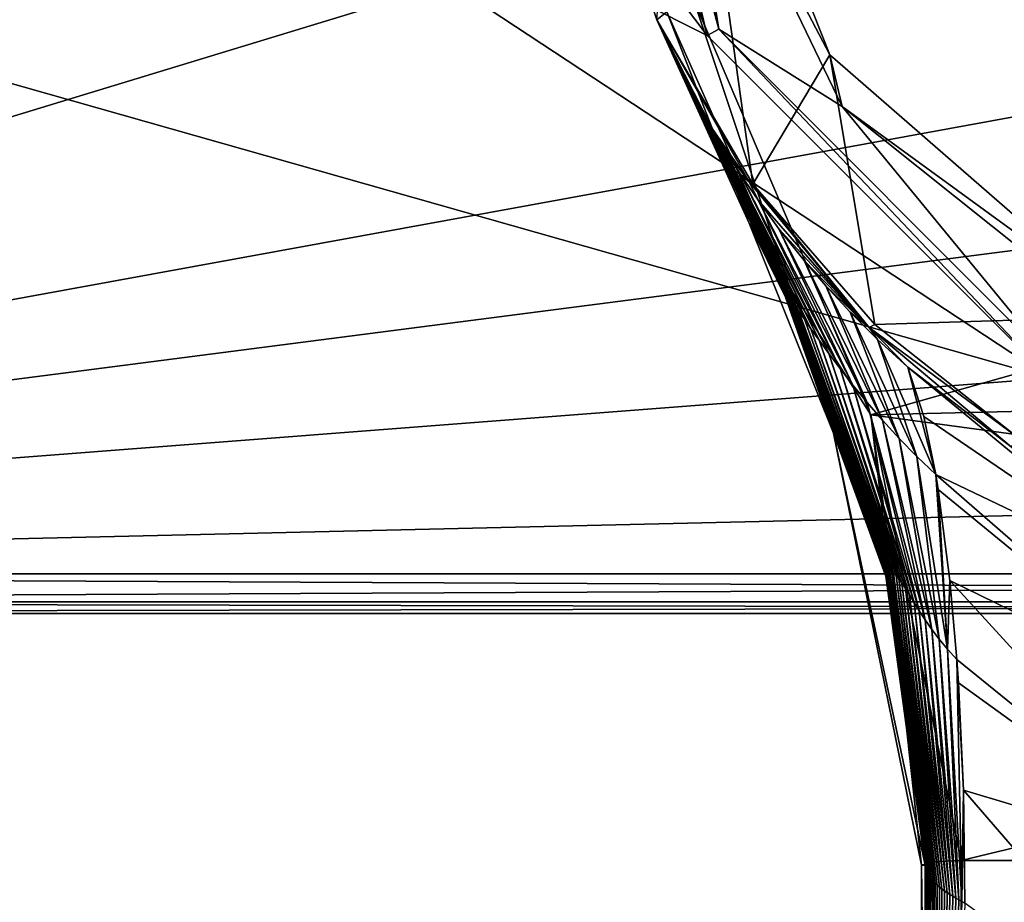
# Model space of a CAD drawing. Units: millimetres. Extents: x -110 to 110, y -257 to 10.
# Drawn here: x -38 to -13, y -76 to -53 of the extents above; entities that cross this region are included whole.
import ezdxf

# ---------------------------------------------------------------- set-up
doc = ezdxf.new("R2010")
doc.units = ezdxf.units.MM
doc.header["$LTSCALE"] = 65.185185
for name, color, linetype in [('1', 7, 'CONTINUOUS'), ('133', 7, 'CONTINUOUS'), ('134', 7, 'CONTINUOUS'), ('135', 7, 'CONTINUOUS'), ('144', 7, 'CONTINUOUS'), ('146', 7, 'CONTINUOUS'), ('148', 7, 'CONTINUOUS'), ('149', 7, 'CONTINUOUS'), ('152', 7, 'CONTINUOUS'), ('161', 7, 'CONTINUOUS'), ('163', 7, 'CONTINUOUS'), ('17', 7, 'CONTINUOUS'), ('18', 7, 'CONTINUOUS'), ('187', 7, 'CONTINUOUS'), ('19', 7, 'CONTINUOUS'), ('3', 7, 'CONTINUOUS'), ('451', 7, 'CONTINUOUS'), ('7', 7, 'CONTINUOUS'), ('8', 7, 'CONTINUOUS'), ('9', 7, 'CONTINUOUS')]:
    doc.layers.add(name, color=color, linetype=linetype)

msp = doc.modelspace()

# ---------------------------------------------------------------- linework, layer by layer
at = {"layer": '1', "color": 254, "linetype": 'Continuous', "true_color": 0xe6e6e6}
for points in [[(-16.241, -63.316, 78.314), (20.706, -52.859, 77.095), (-20.706, -52.859, 77.095), (-16.241, -63.316, 78.314)], [(16.53, -62.531, 78.223), (20.706, -52.859, 77.095), (-16.241, -63.316, 78.314), (16.53, -62.531, 78.223)], [(14.919, -67.541, 78.807), (16.53, -62.531, 78.223), (-16.241, -63.316, 78.314), (14.919, -67.541, 78.807)], [(-13.973, -74.496, 79.618), (14.919, -67.541, 78.807), (-16.241, -63.316, 78.314), (-13.973, -74.496, 79.618)], [(13.973, -74.496, 79.618), (14.919, -67.541, 78.807), (-13.973, -74.496, 79.618), (13.973, -74.496, 79.618)], [(13.973, -96.996, 82.241), (13.973, -74.496, 79.618), (-13.973, -96.996, 82.241), (13.973, -96.996, 82.241)], [(-13.973, -96.996, 82.241), (13.973, -74.496, 79.618), (-13.973, -74.496, 79.618), (-13.973, -96.996, 82.241)]]:
    msp.add_3dface(points, dxfattribs=at)
at = {"layer": '133', "color": 254, "linetype": 'Continuous', "true_color": 0xe6e6e6}
for points in [[(-14.973, -74.615, 78.599), (-14.708, -97.033, 81.922), (-14.69, -74.531, 79.318), (-14.973, -74.615, 78.599)], [(-14.973, -74.615, 78.599), (-14.973, -97.115, 81.222), (-14.708, -97.033, 81.922), (-14.973, -74.615, 78.599)], [(-14.708, -97.033, 81.922), (-13.973, -96.996, 82.241), (-14.69, -74.531, 79.318), (-14.708, -97.033, 81.922)], [(-13.973, -96.996, 82.241), (-13.973, -74.496, 79.618), (-14.69, -74.531, 79.318), (-13.973, -96.996, 82.241)]]:
    msp.add_3dface(points, dxfattribs=at)
at = {"layer": '134', "color": 254, "linetype": 'Continuous', "true_color": 0xe6e6e6}
for points in [[(-18.292, -60.097, 77.623), (-20.706, -52.859, 77.095), (-21.363, -53.198, 76.822), (-18.292, -60.097, 77.623)], [(-16.241, -63.316, 78.314), (-20.706, -52.859, 77.095), (-18.292, -60.097, 77.623), (-16.241, -63.316, 78.314)], [(-21.612, -53.398, 76.102), (-19.298, -58.507, 76.685), (-21.363, -53.198, 76.822), (-21.612, -53.398, 76.102)], [(-19.298, -58.507, 76.685), (-18.292, -60.097, 77.623), (-21.363, -53.198, 76.822), (-19.298, -58.507, 76.685)], [(-19.298, -58.507, 76.685), (-17.18, -63.774, 77.282), (-18.292, -60.097, 77.623), (-19.298, -58.507, 76.685)], [(-15.781, -67.178, 78.446), (-16.241, -63.316, 78.314), (-18.292, -60.097, 77.623), (-15.781, -67.178, 78.446)], [(-17.18, -63.774, 77.282), (-15.781, -67.178, 78.446), (-18.292, -60.097, 77.623), (-17.18, -63.774, 77.282)], [(-13.973, -74.496, 79.618), (-16.241, -63.316, 78.314), (-14.69, -74.531, 79.318), (-13.973, -74.496, 79.618)], [(-14.69, -74.531, 79.318), (-16.241, -63.316, 78.314), (-15.781, -67.178, 78.446), (-14.69, -74.531, 79.318)], [(-17.18, -63.774, 77.282), (-14.973, -74.615, 78.599), (-15.781, -67.178, 78.446), (-17.18, -63.774, 77.282)], [(-14.973, -74.615, 78.599), (-14.69, -74.531, 79.318), (-15.781, -67.178, 78.446), (-14.973, -74.615, 78.599)]]:
    msp.add_3dface(points, dxfattribs=at)
at = {"layer": '135', "color": 254, "linetype": 'Continuous', "true_color": 0xe6e6e6}
msp.add_3dface([(-23.58, -47.381, 75.427), (-21.612, -53.398, 76.102), (-21.363, -53.198, 76.822), (-23.58, -47.381, 75.427)], dxfattribs=at)
at = {"layer": '144', "linetype": 'Continuous'}
for points in [[(-23.494, -42.05, 16.5), (-20.348, -53.796, 16.5), (-23.167, -42.05, 35.263), (-23.494, -42.05, 16.5)], [(-23.167, -42.05, 35.263), (-20.348, -53.796, 16.5), (-20.063, -53.634, 35.263), (-23.167, -42.05, 35.263)], [(-20.348, -53.796, 16.5), (-11.749, -62.396, 16.5), (-20.063, -53.634, 35.263), (-20.348, -53.796, 16.5)], [(-20.063, -53.634, 35.263), (-11.749, -62.396, 16.5), (-11.584, -62.113, 35.263), (-20.063, -53.634, 35.263)]]:
    msp.add_3dface(points, dxfattribs=at)
at = {"layer": '146', "linetype": 'Continuous'}
for points in [[(-23.167, -42.05, 35.263), (-20.063, -53.634, 35.263), (-21.155, -46.878, 44.702), (-23.167, -42.05, 35.263)], [(-17.271, -54.28, 46.343), (-20.959, -44.977, 46.343), (-21.155, -46.878, 44.702), (-17.271, -54.28, 46.343)], [(-16.965, -55.579, 44.702), (-17.271, -54.28, 46.343), (-21.155, -46.878, 44.702), (-16.965, -55.579, 44.702)], [(-20.063, -53.634, 35.263), (-16.965, -55.579, 44.702), (-21.155, -46.878, 44.702), (-20.063, -53.634, 35.263)], [(-20.063, -53.634, 35.263), (-11.584, -62.113, 35.263), (-16.965, -55.579, 44.702), (-20.063, -53.634, 35.263)], [(-9.724, -60.846, 46.343), (-17.271, -54.28, 46.343), (-16.965, -55.579, 44.702), (-9.724, -60.846, 46.343)], [(-9.415, -61.6, 44.702), (-9.724, -60.846, 46.343), (-16.965, -55.579, 44.702), (-9.415, -61.6, 44.702)], [(-11.584, -62.113, 35.263), (-9.415, -61.6, 44.702), (-16.965, -55.579, 44.702), (-11.584, -62.113, 35.263)]]:
    msp.add_3dface(points, dxfattribs=at)
at = {"layer": '148', "linetype": 'Continuous'}
for points in [[(-12.839, -39.878, -16.5), (-12.839, -48.222, -16.5), (-75.5, -67.3, -16.5), (-12.839, -39.878, -16.5)], [(-12.839, -39.878, -16.5), (-75.5, -67.3, -16.5), (-31.935, -42.672, -16.5), (-12.839, -39.878, -16.5)], [(-31.935, -42.672, -16.5), (-75.5, -67.3, -16.5), (-35.953, -43.987, -16.5), (-31.935, -42.672, -16.5)], [(-35.953, -43.987, -16.5), (-75.5, -67.3, -16.5), (-39.243, -44.3, -16.5), (-35.953, -43.987, -16.5)], [(-12.839, -48.222, -16.5), (-7.935, -54.972, -16.5), (-75.5, -67.3, -16.5), (-12.839, -48.222, -16.5)], [(-7.935, -54.972, -16.5), (0, -57.55, -16.5), (-75.5, -67.3, -16.5), (-7.935, -54.972, -16.5)], [(-75.5, -67.3, -16.5), (0, -57.55, -16.5), (75.5, -67.3, -16.5), (-75.5, -67.3, -16.5)]]:
    msp.add_3dface(points, dxfattribs=at)
at = {"layer": '149', "linetype": 'Continuous'}
for points in [[(-29.774, -41.312, 16.5), (-39.243, -44.3, 16.5), (-20.348, -53.796, 16.5), (-29.774, -41.312, 16.5)], [(-23.494, -42.05, 16.5), (-29.774, -41.312, 16.5), (-20.348, -53.796, 16.5), (-23.494, -42.05, 16.5)], [(-39.243, -44.3, 16.5), (-75.5, -44.3, 16.5), (-11.749, -62.396, 16.5), (-39.243, -44.3, 16.5)], [(-75.5, -44.3, 16.5), (-75.5, -67.3, 16.5), (-11.749, -62.396, 16.5), (-75.5, -44.3, 16.5)], [(-20.348, -53.796, 16.5), (-39.243, -44.3, 16.5), (-11.749, -62.396, 16.5), (-20.348, -53.796, 16.5)], [(-11.749, -62.396, 16.5), (-75.5, -67.3, 16.5), (0, -65.545, 16.5), (-11.749, -62.396, 16.5)], [(-75.5, -67.3, 16.5), (75.5, -67.3, 16.5), (0, -65.545, 16.5), (-75.5, -67.3, 16.5)]]:
    msp.add_3dface(points, dxfattribs=at)
at = {"layer": '152', "linetype": 'Continuous'}
for points in [[(75.5, -68.3, -15.5), (75.5, -68.3, 15.5), (-75.5, -68.3, 15.5), (75.5, -68.3, -15.5)], [(-75.5, -68.3, -15.5), (75.5, -68.3, -15.5), (-75.5, -68.3, 15.5), (-75.5, -68.3, -15.5)]]:
    msp.add_3dface(points, dxfattribs=at)
at = {"layer": '161', "linetype": 'Continuous'}
for points in [[(75.5, -67.3, 16.5), (-75.5, -67.3, 16.5), (-75.5, -68.007, 16.207), (75.5, -67.3, 16.5)], [(75.5, -68.007, 16.207), (75.5, -67.3, 16.5), (-75.5, -68.007, 16.207), (75.5, -68.007, 16.207)], [(-75.5, -68.3, 15.5), (75.5, -68.3, 15.5), (75.5, -68.007, 16.207), (-75.5, -68.3, 15.5)], [(-75.5, -68.3, 15.5), (75.5, -68.007, 16.207), (-75.5, -68.007, 16.207), (-75.5, -68.3, 15.5)]]:
    msp.add_3dface(points, dxfattribs=at)
at = {"layer": '163', "linetype": 'Continuous'}
for points in [[(-75.5, -67.3, -16.5), (75.5, -67.3, -16.5), (75.5, -68.007, -16.207), (-75.5, -67.3, -16.5)], [(-75.5, -68.007, -16.207), (-75.5, -67.3, -16.5), (75.5, -68.007, -16.207), (-75.5, -68.007, -16.207)], [(75.5, -68.3, -15.5), (-75.5, -68.3, -15.5), (-75.5, -68.007, -16.207), (75.5, -68.3, -15.5)], [(75.5, -68.3, -15.5), (-75.5, -68.007, -16.207), (75.5, -68.007, -16.207), (75.5, -68.3, -15.5)]]:
    msp.add_3dface(points, dxfattribs=at)
at = {"layer": '17', "color": 254, "linetype": 'Continuous', "true_color": 0xe6e6e6}
for points in [[(-14.9, -97.115, 78.42), (-14.973, -97.115, 81.222), (-14.973, -74.615, 78.599), (-14.9, -97.115, 78.42)], [(-14.879, -74.615, 74.997), (-14.9, -97.115, 78.42), (-14.973, -74.615, 78.599), (-14.879, -74.615, 74.997)]]:
    msp.add_3dface(points, dxfattribs=at)
at = {"layer": '18', "color": 254, "linetype": 'Continuous', "true_color": 0xe6e6e6}
for points in [[(-14.9, -97.115, 78.42), (-14.879, -74.615, 74.997), (-14.875, -74.669, 74.929), (-14.9, -97.115, 78.42)], [(-14.9, -97.115, 78.42), (-14.875, -74.669, 74.929), (-14.864, -74.722, 74.861), (-14.9, -97.115, 78.42)], [(-14.9, -97.115, 78.42), (-14.864, -74.722, 74.861), (-14.848, -74.774, 74.793), (-14.9, -97.115, 78.42)], [(-14.9, -97.115, 78.42), (-14.848, -74.774, 74.793), (-14.826, -74.826, 74.727), (-14.9, -97.115, 78.42)], [(-14.9, -97.115, 78.42), (-14.826, -74.826, 74.727), (-14.798, -74.877, 74.662), (-14.9, -97.115, 78.42)], [(-14.9, -97.115, 78.42), (-14.798, -74.877, 74.662), (-14.765, -74.927, 74.599), (-14.9, -97.115, 78.42)], [(-14.9, -97.115, 78.42), (-14.765, -74.927, 74.599), (-14.726, -74.976, 74.539), (-14.9, -97.115, 78.42)], [(-14.9, -97.115, 78.42), (-14.726, -74.976, 74.539), (-14.682, -75.025, 74.481), (-14.9, -97.115, 78.42)], [(-14.9, -97.115, 78.42), (-14.682, -75.025, 74.481), (-14.632, -75.072, 74.427), (-14.9, -97.115, 78.42)], [(-14.9, -97.115, 78.42), (-14.632, -75.072, 74.427), (-14.579, -75.12, 74.377), (-14.9, -97.115, 78.42)], [(-14.598, -97.219, 77.738), (-14.9, -97.115, 78.42), (-14.579, -75.12, 74.377), (-14.598, -97.219, 77.738)], [(-14.598, -97.219, 77.738), (-14.579, -75.12, 74.377), (-14.521, -75.167, 74.331), (-14.598, -97.219, 77.738)], [(-14.598, -97.219, 77.738), (-14.521, -75.167, 74.331), (-14.46, -75.214, 74.29), (-14.598, -97.219, 77.738)], [(-14.598, -97.219, 77.738), (-14.46, -75.214, 74.29), (-14.395, -75.26, 74.254), (-14.598, -97.219, 77.738)], [(-14.598, -97.219, 77.738), (-14.395, -75.26, 74.254), (-14.327, -75.306, 74.224), (-14.598, -97.219, 77.738)], [(-14.598, -97.219, 77.738), (-14.327, -75.306, 74.224), (-14.257, -75.351, 74.198), (-14.598, -97.219, 77.738)], [(-14.598, -97.219, 77.738), (-14.257, -75.351, 74.198), (-14.184, -75.395, 74.178), (-14.598, -97.219, 77.738)], [(-14.598, -97.219, 77.738), (-14.184, -75.395, 74.178), (-14.11, -75.439, 74.164), (-14.598, -97.219, 77.738)], [(-14.598, -97.219, 77.738), (-14.11, -75.439, 74.164), (-14.034, -75.482, 74.156), (-14.598, -97.219, 77.738)], [(-14.598, -97.219, 77.738), (-14.034, -75.482, 74.156), (-13.958, -75.524, 74.153), (-14.598, -97.219, 77.738)], [(-13.881, -75.566, 74.156), (-14.598, -97.219, 77.738), (-13.958, -75.524, 74.153), (-13.881, -75.566, 74.156)]]:
    msp.add_3dface(points, dxfattribs=at)
at = {"layer": '187', "linetype": 'Continuous'}
for points in [[(-13.948, -48.891, -19.858), (-15.502, -46.201, -21.392), (-11.167, -53.708, -19.857), (-13.948, -48.891, -19.858)], [(-15.502, -46.201, -21.392), (-9.613, -56.399, -21.392), (-11.167, -53.708, -19.857), (-15.502, -46.201, -21.392)], [(-9.613, -56.399, -21.392), (-15.502, -46.201, -21.392), (-15.502, -46.201, -31.408), (-9.613, -56.399, -21.392)], [(-9.613, -56.399, -21.392), (-15.502, -46.201, -31.408), (-9.613, -56.399, -31.408), (-9.613, -56.399, -21.392)], [(-9.613, -56.399, -31.408), (-15.502, -46.201, -31.408), (-13.948, -48.891, -32.942), (-9.613, -56.399, -31.408)], [(-12.557, -51.3, -19.4), (-13.948, -48.891, -19.858), (-11.167, -53.708, -19.857), (-12.557, -51.3, -19.4)], [(-9.613, -56.399, -31.408), (-13.948, -48.891, -32.942), (-11.167, -53.708, -32.943), (-9.613, -56.399, -31.408)], [(-13.948, -48.891, -32.942), (-12.557, -51.3, -33.4), (-11.167, -53.708, -32.943), (-13.948, -48.891, -32.942)]]:
    msp.add_3dface(points, dxfattribs=at)
at = {"layer": '19', "color": 254, "linetype": 'Continuous', "true_color": 0xe6e6e6}
for points in [[(-21.612, -53.398, 76.102), (-21.612, -53.398, 70.173), (-18.807, -59.404, 71.877), (-21.612, -53.398, 76.102)], [(-21.612, -53.398, 76.102), (-18.807, -59.404, 71.877), (-19.298, -58.507, 76.685), (-21.612, -53.398, 76.102)], [(-18.807, -59.404, 71.877), (-18.382, -60.359, 72.125), (-19.298, -58.507, 76.685), (-18.807, -59.404, 71.877)], [(-19.298, -58.507, 76.685), (-18.382, -60.359, 72.125), (-17.18, -63.774, 77.282), (-19.298, -58.507, 76.685)], [(-18.382, -60.359, 72.125), (-16.617, -64.861, 73.196), (-17.18, -63.774, 77.282), (-18.382, -60.359, 72.125)], [(-15.829, -67.481, 73.747), (-14.879, -74.615, 74.997), (-17.18, -63.774, 77.282), (-15.829, -67.481, 73.747)], [(-14.879, -74.615, 74.997), (-14.973, -74.615, 78.599), (-17.18, -63.774, 77.282), (-14.879, -74.615, 74.997)], [(-16.617, -64.861, 73.196), (-15.829, -67.481, 73.747), (-17.18, -63.774, 77.282), (-16.617, -64.861, 73.196)]]:
    msp.add_3dface(points, dxfattribs=at)
at = {"layer": '3', "color": 254, "linetype": 'Continuous', "true_color": 0xe6e6e6}
for points in [[(-23.58, -47.381, 75.427), (-21.612, -53.398, 46.343), (-21.612, -53.398, 52.3), (-23.58, -47.381, 75.427)], [(-21.612, -53.398, 76.102), (-23.58, -47.381, 75.427), (-21.612, -53.398, 70.173), (-21.612, -53.398, 76.102)], [(-21.612, -53.398, 70.173), (-23.58, -47.381, 75.427), (-21.612, -53.398, 64.227), (-21.612, -53.398, 70.173)], [(-21.612, -53.398, 64.227), (-23.58, -47.381, 75.427), (-21.612, -53.398, 58.264), (-21.612, -53.398, 64.227)], [(-21.612, -53.398, 58.264), (-23.58, -47.381, 75.427), (-21.612, -53.398, 52.3), (-21.612, -53.398, 58.264)]]:
    msp.add_3dface(points, dxfattribs=at)
at = {"layer": '451', "linetype": 'Continuous'}
for points in [[(-19.204, -57.522, 46.343), (-21.612, -53.398, 46.343), (-20.959, -44.977, 46.343), (-19.204, -57.522, 46.343)], [(-19.204, -57.522, 46.343), (-20.959, -44.977, 46.343), (-17.271, -54.28, 46.343), (-19.204, -57.522, 46.343)], [(-16.142, -61.05, 46.343), (-19.204, -57.522, 46.343), (-17.271, -54.28, 46.343), (-16.142, -61.05, 46.343)], [(-9.724, -60.846, 46.343), (-16.142, -61.05, 46.343), (-17.271, -54.28, 46.343), (-9.724, -60.846, 46.343)], [(-12.554, -63.882, 46.343), (-16.142, -61.05, 46.343), (-9.724, -60.846, 46.343), (-12.554, -63.882, 46.343)]]:
    msp.add_3dface(points, dxfattribs=at)
at = {"layer": '7', "color": 254, "linetype": 'Continuous', "true_color": 0xe6e6e6}
for points in [[(-21.612, -53.398, 52.3), (-21.612, -53.398, 46.343), (-19.204, -57.522, 46.343), (-21.612, -53.398, 52.3)], [(-21.612, -53.398, 70.173), (-21.612, -53.398, 64.227), (-21.593, -53.439, 69.513), (-21.612, -53.398, 70.173)], [(-21.612, -53.398, 64.227), (-21.612, -53.398, 58.264), (-20.698, -55.277, 60.763), (-21.612, -53.398, 64.227)], [(-21.291, -54.086, 64.5), (-21.612, -53.398, 64.227), (-21.193, -54.292, 63.618), (-21.291, -54.086, 64.5)], [(-21.612, -53.398, 64.227), (-21.291, -54.086, 64.5), (-21.297, -54.074, 64.556), (-21.612, -53.398, 64.227)], [(-21.193, -54.292, 63.618), (-21.612, -53.398, 64.227), (-21.052, -54.582, 62.593), (-21.193, -54.292, 63.618)], [(-21.052, -54.582, 62.593), (-21.612, -53.398, 64.227), (-20.855, -54.974, 61.476), (-21.052, -54.582, 62.593)], [(-20.855, -54.974, 61.476), (-21.612, -53.398, 64.227), (-20.698, -55.277, 60.763), (-20.855, -54.974, 61.476)], [(-21.593, -53.439, 69.513), (-21.612, -53.398, 64.227), (-21.567, -53.495, 68.757), (-21.593, -53.439, 69.513)], [(-21.567, -53.495, 68.757), (-21.612, -53.398, 64.227), (-21.531, -53.572, 67.895), (-21.567, -53.495, 68.757)], [(-21.531, -53.572, 67.895), (-21.612, -53.398, 64.227), (-21.48, -53.682, 66.918), (-21.531, -53.572, 67.895)], [(-21.48, -53.682, 66.918), (-21.612, -53.398, 64.227), (-21.434, -53.781, 66.198), (-21.48, -53.682, 66.918)], [(-21.434, -53.781, 66.198), (-21.612, -53.398, 64.227), (-21.375, -53.908, 65.413), (-21.434, -53.781, 66.198)], [(-21.375, -53.908, 65.413), (-21.612, -53.398, 64.227), (-21.297, -54.074, 64.556), (-21.375, -53.908, 65.413)], [(-21.612, -53.398, 58.264), (-21.612, -53.398, 52.3), (-19.297, -57.466, 53.128), (-21.612, -53.398, 58.264)], [(-21.612, -53.398, 58.264), (-19.297, -57.466, 53.128), (-20.229, -56.125, 59.208), (-21.612, -53.398, 58.264)], [(-21.612, -53.398, 58.264), (-20.229, -56.125, 59.208), (-20.249, -56.091, 59.261), (-21.612, -53.398, 58.264)], [(-20.698, -55.277, 60.763), (-21.612, -53.398, 58.264), (-20.5, -55.643, 60.023), (-20.698, -55.277, 60.763)], [(-20.5, -55.643, 60.023), (-21.612, -53.398, 58.264), (-20.249, -56.091, 59.261), (-20.5, -55.643, 60.023)], [(-21.612, -53.398, 52.3), (-19.204, -57.522, 46.343), (-19.297, -57.466, 53.128), (-21.612, -53.398, 52.3)], [(-20.229, -56.125, 59.208), (-19.297, -57.466, 53.128), (-19.926, -56.635, 58.493), (-20.229, -56.125, 59.208)], [(-19.926, -56.635, 58.493), (-19.297, -57.466, 53.128), (-19.51, -57.29, 57.74), (-19.926, -56.635, 58.493)], [(-19.51, -57.29, 57.74), (-19.297, -57.466, 53.128), (-19.075, -57.928, 57.141), (-19.51, -57.29, 57.74)], [(-19.297, -57.466, 53.128), (-19.204, -57.522, 46.343), (-16.285, -61.122, 53.904), (-19.297, -57.466, 53.128)], [(-19.297, -57.466, 53.128), (-16.285, -61.122, 53.904), (-19.075, -57.928, 57.141), (-19.297, -57.466, 53.128)], [(-19.204, -57.522, 46.343), (-16.142, -61.05, 46.343), (-16.285, -61.122, 53.904), (-19.204, -57.522, 46.343)], [(-19.075, -57.928, 57.141), (-16.285, -61.122, 53.904), (-18.549, -58.646, 56.588), (-19.075, -57.928, 57.141)], [(-18.549, -58.646, 56.588), (-16.285, -61.122, 53.904), (-17.918, -59.438, 56.093), (-18.549, -58.646, 56.588)], [(-17.918, -59.438, 56.093), (-16.285, -61.122, 53.904), (-17.373, -60.072, 55.765), (-17.918, -59.438, 56.093)], [(-17.373, -60.072, 55.765), (-16.285, -61.122, 53.904), (-16.76, -60.735, 55.476), (-17.373, -60.072, 55.765)], [(-16.76, -60.735, 55.476), (-16.285, -61.122, 53.904), (-16.077, -61.419, 55.227), (-16.76, -60.735, 55.476)], [(-16.142, -61.05, 46.343), (-12.554, -63.882, 46.343), (-16.285, -61.122, 53.904), (-16.142, -61.05, 46.343)], [(-16.285, -61.122, 53.904), (-12.554, -63.882, 46.343), (-12.72, -64.12, 54.6), (-16.285, -61.122, 53.904)], [(-16.285, -61.122, 53.904), (-12.72, -64.12, 54.6), (-15.316, -62.12, 55.015), (-16.285, -61.122, 53.904)], [(-16.077, -61.419, 55.227), (-16.285, -61.122, 53.904), (-15.316, -62.12, 55.015), (-16.077, -61.419, 55.227)]]:
    msp.add_3dface(points, dxfattribs=at)
at = {"layer": '8', "color": 254, "linetype": 'Continuous', "true_color": 0xe6e6e6}
for points in [[(-15.316, -62.12, 55.015), (-12.72, -64.12, 54.6), (-8.471, -67.743, 61.988), (-15.316, -62.12, 55.015)], [(-15.316, -62.12, 55.015), (-8.471, -67.743, 61.988), (-14.914, -63.354, 60.826), (-15.316, -62.12, 55.015)], [(-14.914, -63.354, 60.826), (-8.471, -67.743, 61.988), (-14.616, -64.806, 64.732), (-14.914, -63.354, 60.826)], [(-8.471, -67.743, 61.988), (-8.085, -70.488, 68.173), (-14.616, -64.806, 64.732), (-8.471, -67.743, 61.988)], [(-14.616, -64.806, 64.732), (-8.085, -70.488, 68.173), (-14.553, -65.185, 65.525), (-14.616, -64.806, 64.732)], [(-14.553, -65.185, 65.525), (-8.085, -70.488, 68.173), (-14.258, -67.469, 69.155), (-14.553, -65.185, 65.525)], [(-8.085, -70.488, 68.173), (-7.771, -74.571, 72.616), (-14.258, -67.469, 69.155), (-8.085, -70.488, 68.173)], [(-14.258, -67.469, 69.155), (-7.771, -74.571, 72.616), (-14.085, -69.452, 71.245), (-14.258, -67.469, 69.155)], [(-14.085, -69.452, 71.245), (-7.771, -74.571, 72.616), (-14.045, -70.036, 71.727), (-14.085, -69.452, 71.245)], [(-14.045, -70.036, 71.727), (-7.771, -74.571, 72.616), (-13.921, -72.731, 73.34), (-14.045, -70.036, 71.727)], [(-7.438, -80.235, 74.867), (-13.881, -75.566, 74.156), (-13.921, -72.731, 73.34), (-7.438, -80.235, 74.867)], [(-7.771, -74.571, 72.616), (-7.438, -80.235, 74.867), (-13.921, -72.731, 73.34), (-7.771, -74.571, 72.616)]]:
    msp.add_3dface(points, dxfattribs=at)
at = {"layer": '9', "color": 254, "linetype": 'Continuous', "true_color": 0xe6e6e6}
for points in [[(-21.612, -53.398, 70.173), (-21.593, -53.439, 69.513), (-18.807, -59.404, 71.877), (-21.612, -53.398, 70.173)], [(-21.593, -53.439, 69.513), (-21.567, -53.495, 68.757), (-18.402, -60.292, 71.528), (-21.593, -53.439, 69.513)], [(-18.807, -59.404, 71.877), (-21.593, -53.439, 69.513), (-18.382, -60.359, 72.125), (-18.807, -59.404, 71.877)], [(-18.382, -60.359, 72.125), (-21.593, -53.439, 69.513), (-18.402, -60.292, 71.528), (-18.382, -60.359, 72.125)], [(-21.567, -53.495, 68.757), (-21.531, -53.572, 67.895), (-18.395, -60.28, 70.944), (-21.567, -53.495, 68.757)], [(-18.402, -60.292, 71.528), (-21.567, -53.495, 68.757), (-18.395, -60.28, 70.944), (-18.402, -60.292, 71.528)], [(-21.531, -53.572, 67.895), (-21.48, -53.682, 66.918), (-18.377, -60.289, 70.365), (-21.531, -53.572, 67.895)], [(-18.395, -60.28, 70.944), (-21.531, -53.572, 67.895), (-18.377, -60.289, 70.365), (-18.395, -60.28, 70.944)], [(-21.48, -53.682, 66.918), (-21.434, -53.781, 66.198), (-18.377, -60.289, 70.365), (-21.48, -53.682, 66.918)], [(-21.434, -53.781, 66.198), (-21.375, -53.908, 65.413), (-18.346, -60.318, 69.791), (-21.434, -53.781, 66.198)], [(-18.377, -60.289, 70.365), (-21.434, -53.781, 66.198), (-18.346, -60.318, 69.791), (-18.377, -60.289, 70.365)], [(-21.375, -53.908, 65.413), (-21.297, -54.074, 64.556), (-18.301, -60.371, 69.224), (-21.375, -53.908, 65.413)], [(-18.346, -60.318, 69.791), (-21.375, -53.908, 65.413), (-18.301, -60.371, 69.224), (-18.346, -60.318, 69.791)], [(-21.297, -54.074, 64.556), (-21.291, -54.086, 64.5), (-18.301, -60.371, 69.224), (-21.297, -54.074, 64.556)], [(-21.291, -54.086, 64.5), (-21.193, -54.292, 63.618), (-18.238, -60.453, 68.668), (-21.291, -54.086, 64.5)], [(-18.301, -60.371, 69.224), (-21.291, -54.086, 64.5), (-18.238, -60.453, 68.668), (-18.301, -60.371, 69.224)], [(-21.193, -54.292, 63.618), (-21.052, -54.582, 62.593), (-18.155, -60.568, 68.124), (-21.193, -54.292, 63.618)], [(-18.238, -60.453, 68.668), (-21.193, -54.292, 63.618), (-18.155, -60.568, 68.124), (-18.238, -60.453, 68.668)], [(-21.052, -54.582, 62.593), (-20.855, -54.974, 61.476), (-18.048, -60.72, 67.599), (-21.052, -54.582, 62.593)], [(-18.155, -60.568, 68.124), (-21.052, -54.582, 62.593), (-18.048, -60.72, 67.599), (-18.155, -60.568, 68.124)], [(-20.855, -54.974, 61.476), (-20.698, -55.277, 60.763), (-18.048, -60.72, 67.599), (-20.855, -54.974, 61.476)], [(-20.698, -55.277, 60.763), (-20.5, -55.643, 60.023), (-17.913, -60.914, 67.096), (-20.698, -55.277, 60.763)], [(-18.048, -60.72, 67.599), (-20.698, -55.277, 60.763), (-17.913, -60.914, 67.096), (-18.048, -60.72, 67.599)], [(-20.5, -55.643, 60.023), (-20.249, -56.091, 59.261), (-17.746, -61.154, 66.623), (-20.5, -55.643, 60.023)], [(-17.913, -60.914, 67.096), (-20.5, -55.643, 60.023), (-17.746, -61.154, 66.623), (-17.913, -60.914, 67.096)], [(-20.249, -56.091, 59.261), (-20.229, -56.125, 59.208), (-17.746, -61.154, 66.623), (-20.249, -56.091, 59.261)], [(-20.229, -56.125, 59.208), (-19.926, -56.635, 58.493), (-17.542, -61.441, 66.19), (-20.229, -56.125, 59.208)], [(-17.746, -61.154, 66.623), (-20.229, -56.125, 59.208), (-17.542, -61.441, 66.19), (-17.746, -61.154, 66.623)], [(-19.926, -56.635, 58.493), (-19.51, -57.29, 57.74), (-17.299, -61.777, 65.806), (-19.926, -56.635, 58.493)], [(-17.542, -61.441, 66.19), (-19.926, -56.635, 58.493), (-17.299, -61.777, 65.806), (-17.542, -61.441, 66.19)], [(-19.51, -57.29, 57.74), (-19.075, -57.928, 57.141), (-17.016, -62.154, 65.48), (-19.51, -57.29, 57.74)], [(-17.299, -61.777, 65.806), (-19.51, -57.29, 57.74), (-17.016, -62.154, 65.48), (-17.299, -61.777, 65.806)], [(-19.075, -57.928, 57.141), (-18.549, -58.646, 56.588), (-16.696, -62.566, 65.215), (-19.075, -57.928, 57.141)], [(-17.016, -62.154, 65.48), (-19.075, -57.928, 57.141), (-16.696, -62.566, 65.215), (-17.016, -62.154, 65.48)], [(-18.549, -58.646, 56.588), (-17.918, -59.438, 56.093), (-16.34, -63.001, 65.012), (-18.549, -58.646, 56.588)], [(-16.696, -62.566, 65.215), (-18.549, -58.646, 56.588), (-16.34, -63.001, 65.012), (-16.696, -62.566, 65.215)], [(-17.918, -59.438, 56.093), (-17.373, -60.072, 55.765), (-15.952, -63.45, 64.867), (-17.918, -59.438, 56.093)], [(-16.34, -63.001, 65.012), (-17.918, -59.438, 56.093), (-15.952, -63.45, 64.867), (-16.34, -63.001, 65.012)], [(-18.402, -60.292, 71.528), (-18.395, -60.28, 70.944), (-15.885, -67.232, 73.457), (-18.402, -60.292, 71.528)], [(-18.382, -60.359, 72.125), (-18.402, -60.292, 71.528), (-16.617, -64.861, 73.196), (-18.382, -60.359, 72.125)], [(-18.402, -60.292, 71.528), (-15.885, -67.232, 73.457), (-15.829, -67.481, 73.747), (-18.402, -60.292, 71.528)], [(-18.402, -60.292, 71.528), (-15.829, -67.481, 73.747), (-16.617, -64.861, 73.196), (-18.402, -60.292, 71.528)], [(-18.395, -60.28, 70.944), (-18.377, -60.289, 70.365), (-15.871, -67.215, 73.219), (-18.395, -60.28, 70.944)], [(-18.395, -60.28, 70.944), (-15.871, -67.215, 73.219), (-15.885, -67.232, 73.457), (-18.395, -60.28, 70.944)], [(-18.377, -60.289, 70.365), (-18.346, -60.318, 69.791), (-15.848, -67.207, 72.989), (-18.377, -60.289, 70.365)], [(-18.377, -60.289, 70.365), (-15.848, -67.207, 72.989), (-15.871, -67.215, 73.219), (-18.377, -60.289, 70.365)], [(-17.373, -60.072, 55.765), (-16.76, -60.735, 55.476), (-15.535, -63.903, 64.774), (-17.373, -60.072, 55.765)], [(-15.952, -63.45, 64.867), (-17.373, -60.072, 55.765), (-15.535, -63.903, 64.774), (-15.952, -63.45, 64.867)], [(-18.346, -60.318, 69.791), (-18.301, -60.371, 69.224), (-15.816, -67.208, 72.768), (-18.346, -60.318, 69.791)], [(-18.346, -60.318, 69.791), (-15.816, -67.208, 72.768), (-15.848, -67.207, 72.989), (-18.346, -60.318, 69.791)], [(-18.301, -60.371, 69.224), (-18.238, -60.453, 68.668), (-15.776, -67.219, 72.557), (-18.301, -60.371, 69.224)], [(-18.301, -60.371, 69.224), (-15.776, -67.219, 72.557), (-15.816, -67.208, 72.768), (-18.301, -60.371, 69.224)], [(-18.238, -60.453, 68.668), (-18.155, -60.568, 68.124), (-15.729, -67.244, 72.356), (-18.238, -60.453, 68.668)], [(-18.238, -60.453, 68.668), (-15.729, -67.244, 72.356), (-15.776, -67.219, 72.557), (-18.238, -60.453, 68.668)], [(-18.155, -60.568, 68.124), (-18.048, -60.72, 67.599), (-15.674, -67.285, 72.167), (-18.155, -60.568, 68.124)], [(-18.155, -60.568, 68.124), (-15.674, -67.285, 72.167), (-15.729, -67.244, 72.356), (-18.155, -60.568, 68.124)], [(-18.048, -60.72, 67.599), (-17.913, -60.914, 67.096), (-15.612, -67.345, 71.99), (-18.048, -60.72, 67.599)], [(-18.048, -60.72, 67.599), (-15.612, -67.345, 71.99), (-15.674, -67.285, 72.167), (-18.048, -60.72, 67.599)], [(-16.76, -60.735, 55.476), (-16.077, -61.419, 55.227), (-15.089, -64.355, 64.727), (-16.76, -60.735, 55.476)], [(-15.535, -63.903, 64.774), (-16.76, -60.735, 55.476), (-15.089, -64.355, 64.727), (-15.535, -63.903, 64.774)], [(-17.913, -60.914, 67.096), (-17.746, -61.154, 66.623), (-15.542, -67.427, 71.826), (-17.913, -60.914, 67.096)], [(-17.913, -60.914, 67.096), (-15.542, -67.427, 71.826), (-15.612, -67.345, 71.99), (-17.913, -60.914, 67.096)], [(-17.746, -61.154, 66.623), (-17.542, -61.441, 66.19), (-15.463, -67.534, 71.676), (-17.746, -61.154, 66.623)], [(-17.746, -61.154, 66.623), (-15.463, -67.534, 71.676), (-15.542, -67.427, 71.826), (-17.746, -61.154, 66.623)], [(-17.542, -61.441, 66.19), (-17.299, -61.777, 65.806), (-15.374, -67.669, 71.544), (-17.542, -61.441, 66.19)], [(-17.542, -61.441, 66.19), (-15.374, -67.669, 71.544), (-15.463, -67.534, 71.676), (-17.542, -61.441, 66.19)], [(-16.077, -61.419, 55.227), (-15.316, -62.12, 55.015), (-14.616, -64.806, 64.732), (-16.077, -61.419, 55.227)], [(-16.077, -61.419, 55.227), (-14.616, -64.806, 64.732), (-15.089, -64.355, 64.727), (-16.077, -61.419, 55.227)], [(-17.299, -61.777, 65.806), (-17.016, -62.154, 65.48), (-15.273, -67.831, 71.43), (-17.299, -61.777, 65.806)], [(-17.299, -61.777, 65.806), (-15.273, -67.831, 71.43), (-15.374, -67.669, 71.544), (-17.299, -61.777, 65.806)], [(-17.016, -62.154, 65.48), (-16.696, -62.566, 65.215), (-15.158, -68.02, 71.337), (-17.016, -62.154, 65.48)], [(-17.016, -62.154, 65.48), (-15.158, -68.02, 71.337), (-15.273, -67.831, 71.43), (-17.016, -62.154, 65.48)], [(-15.316, -62.12, 55.015), (-14.914, -63.354, 60.826), (-14.616, -64.806, 64.732), (-15.316, -62.12, 55.015)], [(-16.696, -62.566, 65.215), (-16.34, -63.001, 65.012), (-15.028, -68.231, 71.265), (-16.696, -62.566, 65.215)], [(-16.696, -62.566, 65.215), (-15.028, -68.231, 71.265), (-15.158, -68.02, 71.337), (-16.696, -62.566, 65.215)], [(-16.34, -63.001, 65.012), (-15.952, -63.45, 64.867), (-14.881, -68.459, 71.215), (-16.34, -63.001, 65.012)], [(-16.34, -63.001, 65.012), (-14.881, -68.459, 71.215), (-15.028, -68.231, 71.265), (-16.34, -63.001, 65.012)], [(-15.952, -63.45, 64.867), (-15.535, -63.903, 64.774), (-14.714, -68.698, 71.186), (-15.952, -63.45, 64.867)], [(-15.952, -63.45, 64.867), (-14.714, -68.698, 71.186), (-14.881, -68.459, 71.215), (-15.952, -63.45, 64.867)], [(-15.535, -63.903, 64.774), (-15.089, -64.355, 64.727), (-14.526, -68.942, 71.178), (-15.535, -63.903, 64.774)], [(-15.535, -63.903, 64.774), (-14.526, -68.942, 71.178), (-14.714, -68.698, 71.186), (-15.535, -63.903, 64.774)], [(-15.089, -64.355, 64.727), (-14.616, -64.806, 64.732), (-14.317, -69.189, 71.192), (-15.089, -64.355, 64.727)], [(-15.089, -64.355, 64.727), (-14.317, -69.189, 71.192), (-14.526, -68.942, 71.178), (-15.089, -64.355, 64.727)], [(-14.616, -64.806, 64.732), (-14.553, -65.185, 65.525), (-14.317, -69.189, 71.192), (-14.616, -64.806, 64.732)], [(-14.553, -65.185, 65.525), (-14.258, -67.469, 69.155), (-14.317, -69.189, 71.192), (-14.553, -65.185, 65.525)], [(-15.871, -67.215, 73.219), (-14.864, -74.722, 74.861), (-15.885, -67.232, 73.457), (-15.871, -67.215, 73.219)], [(-15.848, -67.207, 72.989), (-14.848, -74.774, 74.793), (-15.871, -67.215, 73.219), (-15.848, -67.207, 72.989)], [(-14.848, -74.774, 74.793), (-14.864, -74.722, 74.861), (-15.871, -67.215, 73.219), (-14.848, -74.774, 74.793)], [(-14.826, -74.826, 74.727), (-14.848, -74.774, 74.793), (-15.848, -67.207, 72.989), (-14.826, -74.826, 74.727)], [(-15.816, -67.208, 72.768), (-14.826, -74.826, 74.727), (-15.848, -67.207, 72.989), (-15.816, -67.208, 72.768)], [(-14.798, -74.877, 74.662), (-14.826, -74.826, 74.727), (-15.816, -67.208, 72.768), (-14.798, -74.877, 74.662)], [(-15.776, -67.219, 72.557), (-14.798, -74.877, 74.662), (-15.816, -67.208, 72.768), (-15.776, -67.219, 72.557)], [(-14.875, -74.669, 74.929), (-14.879, -74.615, 74.997), (-15.885, -67.232, 73.457), (-14.875, -74.669, 74.929)], [(-15.885, -67.232, 73.457), (-14.879, -74.615, 74.997), (-15.829, -67.481, 73.747), (-15.885, -67.232, 73.457)], [(-14.864, -74.722, 74.861), (-14.875, -74.669, 74.929), (-15.885, -67.232, 73.457), (-14.864, -74.722, 74.861)], [(-14.765, -74.927, 74.599), (-14.798, -74.877, 74.662), (-15.776, -67.219, 72.557), (-14.765, -74.927, 74.599)], [(-15.729, -67.244, 72.356), (-14.765, -74.927, 74.599), (-15.776, -67.219, 72.557), (-15.729, -67.244, 72.356)], [(-14.726, -74.976, 74.539), (-14.765, -74.927, 74.599), (-15.729, -67.244, 72.356), (-14.726, -74.976, 74.539)], [(-15.674, -67.285, 72.167), (-14.726, -74.976, 74.539), (-15.729, -67.244, 72.356), (-15.674, -67.285, 72.167)], [(-14.682, -75.025, 74.481), (-14.726, -74.976, 74.539), (-15.674, -67.285, 72.167), (-14.682, -75.025, 74.481)], [(-15.612, -67.345, 71.99), (-14.682, -75.025, 74.481), (-15.674, -67.285, 72.167), (-15.612, -67.345, 71.99)], [(-14.632, -75.072, 74.427), (-14.682, -75.025, 74.481), (-15.612, -67.345, 71.99), (-14.632, -75.072, 74.427)], [(-15.542, -67.427, 71.826), (-14.632, -75.072, 74.427), (-15.612, -67.345, 71.99), (-15.542, -67.427, 71.826)], [(-14.579, -75.12, 74.377), (-14.632, -75.072, 74.427), (-15.542, -67.427, 71.826), (-14.579, -75.12, 74.377)], [(-15.463, -67.534, 71.676), (-14.579, -75.12, 74.377), (-15.542, -67.427, 71.826), (-15.463, -67.534, 71.676)], [(-14.521, -75.167, 74.331), (-14.579, -75.12, 74.377), (-15.463, -67.534, 71.676), (-14.521, -75.167, 74.331)], [(-15.374, -67.669, 71.544), (-14.521, -75.167, 74.331), (-15.463, -67.534, 71.676), (-15.374, -67.669, 71.544)], [(-14.46, -75.214, 74.29), (-14.521, -75.167, 74.331), (-15.374, -67.669, 71.544), (-14.46, -75.214, 74.29)], [(-15.273, -67.831, 71.43), (-14.46, -75.214, 74.29), (-15.374, -67.669, 71.544), (-15.273, -67.831, 71.43)], [(-14.258, -67.469, 69.155), (-14.085, -69.452, 71.245), (-14.317, -69.189, 71.192), (-14.258, -67.469, 69.155)], [(-14.395, -75.26, 74.254), (-14.46, -75.214, 74.29), (-15.273, -67.831, 71.43), (-14.395, -75.26, 74.254)], [(-15.158, -68.02, 71.337), (-14.395, -75.26, 74.254), (-15.273, -67.831, 71.43), (-15.158, -68.02, 71.337)], [(-14.327, -75.306, 74.224), (-14.395, -75.26, 74.254), (-15.158, -68.02, 71.337), (-14.327, -75.306, 74.224)], [(-15.028, -68.231, 71.265), (-14.327, -75.306, 74.224), (-15.158, -68.02, 71.337), (-15.028, -68.231, 71.265)], [(-14.257, -75.351, 74.198), (-14.327, -75.306, 74.224), (-15.028, -68.231, 71.265), (-14.257, -75.351, 74.198)], [(-14.881, -68.459, 71.215), (-14.257, -75.351, 74.198), (-15.028, -68.231, 71.265), (-14.881, -68.459, 71.215)], [(-14.184, -75.395, 74.178), (-14.257, -75.351, 74.198), (-14.881, -68.459, 71.215), (-14.184, -75.395, 74.178)], [(-14.714, -68.698, 71.186), (-14.184, -75.395, 74.178), (-14.881, -68.459, 71.215), (-14.714, -68.698, 71.186)], [(-14.11, -75.439, 74.164), (-14.184, -75.395, 74.178), (-14.714, -68.698, 71.186), (-14.11, -75.439, 74.164)], [(-14.526, -68.942, 71.178), (-14.11, -75.439, 74.164), (-14.714, -68.698, 71.186), (-14.526, -68.942, 71.178)], [(-14.034, -75.482, 74.156), (-14.11, -75.439, 74.164), (-14.526, -68.942, 71.178), (-14.034, -75.482, 74.156)], [(-14.317, -69.189, 71.192), (-14.034, -75.482, 74.156), (-14.526, -68.942, 71.178), (-14.317, -69.189, 71.192)], [(-14.085, -69.452, 71.245), (-13.958, -75.524, 74.153), (-14.317, -69.189, 71.192), (-14.085, -69.452, 71.245)], [(-13.958, -75.524, 74.153), (-14.034, -75.482, 74.156), (-14.317, -69.189, 71.192), (-13.958, -75.524, 74.153)], [(-14.085, -69.452, 71.245), (-14.045, -70.036, 71.727), (-13.921, -72.731, 73.34), (-14.085, -69.452, 71.245)], [(-14.085, -69.452, 71.245), (-13.921, -72.731, 73.34), (-13.958, -75.524, 74.153), (-14.085, -69.452, 71.245)], [(-13.921, -72.731, 73.34), (-13.881, -75.566, 74.156), (-13.958, -75.524, 74.153), (-13.921, -72.731, 73.34)]]:
    msp.add_3dface(points, dxfattribs=at)

doc.saveas('drawing.dxf')
